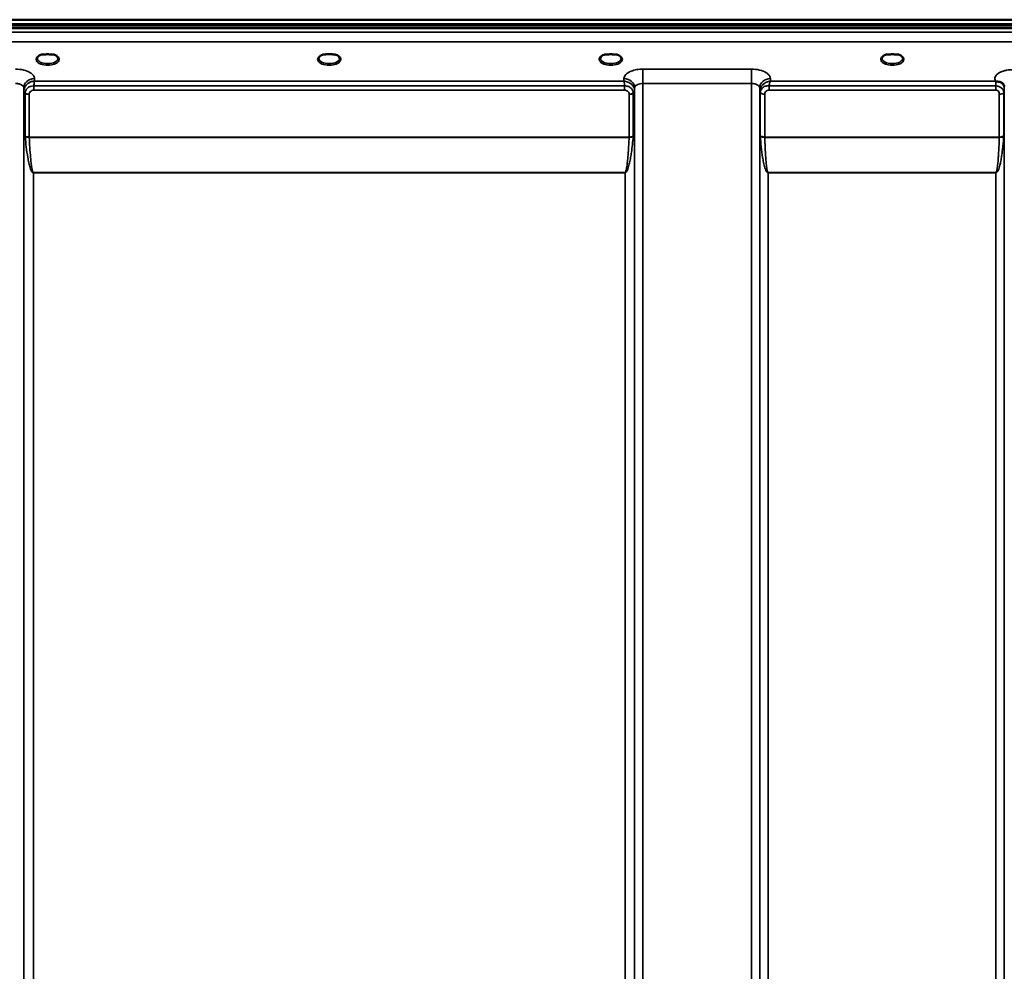
# Model space of a CAD drawing. Units: millimetres. Extents: x 0 to 9900, y 0 to 7000.
# Drawn here: x 4447 to 4864, y 4866 to 5269 of the extents above; entities that cross this region are included whole.
import ezdxf

# ---------------------------------------------------------------- set-up
doc = ezdxf.new("R2010")
doc.units = ezdxf.units.MM
doc.header["$LTSCALE"] = 33.333333
doc.layers.add('Visible (ISO)', color=7, linetype='Continuous', lineweight=50)
doc.layers.add('Visible Narrow (ISO)', color=7, linetype='Continuous', lineweight=35)

msp = doc.modelspace()

# ---------------------------------------------------------------- linework, layer by layer
at = {"layer": 'Visible (ISO)'}
for p, q in [((4081.12, 5268.55), (5075.44, 5268.55)), ((4080.42, 5266.54), (5076.14, 5266.54)), ((4080.42, 5266.1), (5076.14, 5266.1)), ((5076.06, 5266.66), (4080.5, 5266.66)), ((5075.44, 5265), (4081.12, 5265)), ((4458.49, 5253.9), (4456.9, 5253.9)), ((4461.66, 5253.9), (4460.07, 5253.9)), ((4576.86, 5253.9), (4575.9, 5253.9)), ((4580.66, 5253.9), (4579.7, 5253.9)), ((4696.49, 5253.9), (4694.9, 5253.9)), ((4699.66, 5253.9), (4698.07, 5253.9)), ((4815.49, 5253.9), (4813.9, 5253.9)), ((4818.66, 5253.9), (4817.07, 5253.9))]:
    msp.add_line(p, q, dxfattribs=at)
for centre, major_axis, start_param, end_param in [((4459.28, 5251.75), (4.3, 0), 1.386041, 1.755552), ((4578.28, 5251.79), (4.4, 0), 1.241755, 1.899837), ((4697.28, 5251.75), (4.3, 0), 1.386041, 1.755552), ((4816.28, 5251.75), (4.3, 0), 1.386041, 1.755552)]:
    msp.add_ellipse(centre, major_axis=major_axis, ratio=0.507558, start_param=start_param, end_param=end_param, dxfattribs=at)
for points, knots in [([(4456.99, 5253.9), (4456.61, 5253.79), (4456.26, 5253.65), (4455.66, 5253.33), (4455.41, 5253.15), (4455.07, 5252.79), (4454.97, 5252.62), (4454.89, 5252.38), (4454.88, 5252.3), (4454.88, 5252.21)], [0.0071085, 0.0071085, 0.0071085, 0.0071085, 0.1407127, 0.1407127, 0.2788251, 0.2788251, 0.4120638, 0.4120638, 0.4846804, 0.4846804, 0.4846804, 0.4846804]), ([(4456.9, 5253.9), (4456.89, 5253.9), (4456.89, 5253.9), (4456.84, 5253.9), (4456.8, 5253.9), (4456.72, 5253.89), (4456.68, 5253.89), (4456.63, 5253.88), (4456.63, 5253.88), (4456.63, 5253.88)], [0, 0, 0, 0, 0.00242043, 0.00242043, 0.01344365, 0.01344365, 0.02644486, 0.02644486, 0.0266401, 0.0266401, 0.0266401, 0.0266401]), ([(4463.68, 5252.21), (4463.68, 5252.33), (4463.65, 5252.45), (4463.54, 5252.7), (4463.46, 5252.82), (4463.17, 5253.13), (4462.91, 5253.32), (4462.31, 5253.65), (4461.96, 5253.79), (4461.57, 5253.9)], [0, 0, 0, 0, 0.1043079, 0.1043079, 0.2008663, 0.2008663, 0.3424809, 0.3424809, 0.4777122, 0.4777122, 0.4777122, 0.4777122]), ([(4461.93, 5253.88), (4461.93, 5253.88), (4461.93, 5253.88), (4461.88, 5253.89), (4461.83, 5253.89), (4461.73, 5253.9), (4461.69, 5253.9), (4461.66, 5253.9)], [-0.00020624, -0.00020624, -0.00020624, -0.00020624, 0, 0, 0.01441613, 0.01441613, 0.03026508, 0.03026508, 0.03026508, 0.03026508]), ([(4575.99, 5253.9), (4575.61, 5253.79), (4575.26, 5253.65), (4574.66, 5253.33), (4574.41, 5253.15), (4574.07, 5252.79), (4573.97, 5252.62), (4573.89, 5252.38), (4573.88, 5252.3), (4573.88, 5252.21)], [0.0071084, 0.0071084, 0.0071084, 0.0071084, 0.1406378, 0.1406378, 0.2786997, 0.2786997, 0.411939, 0.411939, 0.4846424, 0.4846424, 0.4846424, 0.4846424]), ([(4575.9, 5253.9), (4575.89, 5253.9), (4575.89, 5253.9), (4575.84, 5253.9), (4575.8, 5253.9), (4575.72, 5253.89), (4575.68, 5253.89), (4575.63, 5253.88), (4575.63, 5253.88), (4575.63, 5253.88)], [0, 0, 0, 0, 0.00242044, 0.00242044, 0.01344367, 0.01344367, 0.02644486, 0.02644486, 0.02663983, 0.02663983, 0.02663983, 0.02663983]), ([(4582.68, 5252.21), (4582.68, 5252.33), (4582.65, 5252.45), (4582.54, 5252.69), (4582.46, 5252.82), (4582.17, 5253.13), (4581.91, 5253.32), (4581.31, 5253.65), (4580.96, 5253.79), (4580.57, 5253.9)], [0, 0, 0, 0, 0.1040513, 0.1040513, 0.1999556, 0.1999556, 0.3421601, 0.3421601, 0.4773926, 0.4773926, 0.4773926, 0.4773926]), ([(4580.93, 5253.88), (4580.93, 5253.88), (4580.93, 5253.88), (4580.88, 5253.89), (4580.83, 5253.89), (4580.75, 5253.9), (4580.71, 5253.9), (4580.67, 5253.9), (4580.66, 5253.9), (4580.66, 5253.9)], [-0.0002005, -0.0002005, -0.0002005, -0.0002005, 0, 0, 0.01442019, 0.01442019, 0.02533715, 0.02533715, 0.02710203, 0.02710203, 0.02710203, 0.02710203]), ([(4694.99, 5253.9), (4694.61, 5253.79), (4694.26, 5253.65), (4693.66, 5253.33), (4693.41, 5253.15), (4693.07, 5252.79), (4692.97, 5252.62), (4692.89, 5252.38), (4692.88, 5252.3), (4692.88, 5252.21)], [0.0071084, 0.0071084, 0.0071084, 0.0071084, 0.1407093, 0.1407093, 0.2788313, 0.2788313, 0.4120561, 0.4120561, 0.4846407, 0.4846407, 0.4846407, 0.4846407]), ([(4694.9, 5253.9), (4694.89, 5253.9), (4694.89, 5253.9), (4694.84, 5253.9), (4694.8, 5253.9), (4694.72, 5253.89), (4694.68, 5253.89), (4694.63, 5253.88), (4694.63, 5253.88), (4694.63, 5253.88)], [0, 0, 0, 0, 0.00242045, 0.00242045, 0.0134437, 0.0134437, 0.0264449, 0.0264449, 0.02664013, 0.02664013, 0.02664013, 0.02664013]), ([(4701.68, 5252.21), (4701.68, 5252.33), (4701.65, 5252.45), (4701.54, 5252.7), (4701.46, 5252.82), (4701.17, 5253.13), (4700.91, 5253.32), (4700.31, 5253.65), (4699.96, 5253.79), (4699.57, 5253.9)], [0, 0, 0, 0, 0.1043478, 0.1043478, 0.2008876, 0.2008876, 0.3424821, 0.3424821, 0.4776911, 0.4776911, 0.4776911, 0.4776911]), ([(4699.93, 5253.88), (4699.93, 5253.88), (4699.93, 5253.88), (4699.88, 5253.89), (4699.83, 5253.89), (4699.75, 5253.9), (4699.71, 5253.9), (4699.67, 5253.9), (4699.66, 5253.9), (4699.66, 5253.9)], [-0.00019926, -0.00019926, -0.00019926, -0.00019926, 0, 0, 0.01442031, 0.01442031, 0.02533737, 0.02533737, 0.02710226, 0.02710226, 0.02710226, 0.02710226]), ([(4813.99, 5253.9), (4813.61, 5253.79), (4813.26, 5253.65), (4812.66, 5253.33), (4812.41, 5253.15), (4812.07, 5252.79), (4811.97, 5252.62), (4811.89, 5252.38), (4811.88, 5252.3), (4811.88, 5252.21)], [0.0071083, 0.0071083, 0.0071083, 0.0071083, 0.1406633, 0.1406633, 0.2787377, 0.2787377, 0.4119674, 0.4119674, 0.4845838, 0.4845838, 0.4845838, 0.4845838]), ([(4813.9, 5253.9), (4813.89, 5253.9), (4813.89, 5253.9), (4813.84, 5253.9), (4813.8, 5253.9), (4813.72, 5253.89), (4813.68, 5253.89), (4813.63, 5253.88), (4813.63, 5253.88), (4813.63, 5253.88)], [0, 0, 0, 0, 0.00242045, 0.00242045, 0.01344371, 0.01344371, 0.0264449, 0.0264449, 0.02663997, 0.02663997, 0.02663997, 0.02663997]), ([(4820.68, 5252.21), (4820.68, 5252.33), (4820.65, 5252.45), (4820.54, 5252.69), (4820.46, 5252.82), (4820.17, 5253.13), (4819.91, 5253.32), (4819.31, 5253.65), (4818.96, 5253.79), (4818.57, 5253.9)], [0, 0, 0, 0, 0.104115, 0.104115, 0.2000025, 0.2000025, 0.3421704, 0.3421704, 0.4773602, 0.4773602, 0.4773602, 0.4773602]), ([(4818.93, 5253.88), (4818.93, 5253.88), (4818.93, 5253.88), (4818.88, 5253.89), (4818.83, 5253.89), (4818.73, 5253.9), (4818.69, 5253.9), (4818.66, 5253.9)], [-0.00020623, -0.00020623, -0.00020623, -0.00020623, 0, 0, 0.01441608, 0.01441608, 0.03026485, 0.03026485, 0.03026485, 0.03026485]), ([(4860.07, 5242.5), (4860.05, 5242.5), (4860.03, 5242.51), (4860.01, 5242.52), (4859.99, 5242.53), (4859.97, 5242.54), (4859.95, 5242.55), (4859.94, 5242.55), (4859.93, 5242.56), (4859.92, 5242.56), (4859.91, 5242.56), (4859.9, 5242.57), (4859.9, 5242.57), (4859.89, 5242.57), (4859.89, 5242.57), (4859.88, 5242.58), (4859.88, 5242.58), (4859.87, 5242.58), (4859.87, 5242.58), (4859.87, 5242.58), (4859.87, 5242.58), (4859.87, 5242.58), (4859.87, 5242.58), (4859.86, 5242.58), (4859.86, 5242.58), (4859.86, 5242.58), (4859.86, 5242.58), (4859.86, 5242.58), (4859.86, 5242.58), (4859.86, 5242.58), (4859.86, 5242.58), (4859.86, 5242.58)], [0, 0, 0, 0, 0.00512459, 0.0076869, 0.0102492, 0.01281149, 0.01537378, 0.01665492, 0.01793606, 0.0192172, 0.02049834, 0.02113891, 0.02177948, 0.02242004, 0.02306059, 0.02370088, 0.0243404, 0.02465971, 0.02497864, 0.02529714, 0.02546475, 0.02565978, 0.02586008, 0.02595426, 0.02604022, 0.0261148, 0.02617481, 0.02621709, 0.02623871, 0.02624713, 0.02625339, 0.02625339, 0.02625339, 0.02625339]), ([(4861.66, 5242.24), (4861.35, 5242.31), (4861.04, 5242.35), (4860.57, 5242.41), (4860.39, 5242.42), (4860.22, 5242.46), (4860.19, 5242.46), (4860.13, 5242.48), (4860.1, 5242.49), (4860.07, 5242.5)], [0, 0, 0, 0, 0.1103089, 0.1103089, 0.1933939, 0.1933939, 0.2118262, 0.2118262, 0.2325305, 0.2325305, 0.2325305, 0.2325305]), ([(4863.35, 5241.08), (4863.21, 5241.32), (4863, 5241.57), (4862.69, 5241.79), (4862.6, 5241.86), (4862.5, 5241.92), (4862.39, 5241.98), (4862.17, 5242.09), (4861.93, 5242.18), (4861.66, 5242.24)], [0.1079652, 0.1079652, 0.1079652, 0.1079652, 0.1883671, 0.1883671, 0.1883671, 0.2133601, 0.2133601, 0.2133601, 0.2655395, 0.2655395, 0.2655395, 0.2655395])]:
    msp.add_open_spline(points, degree=3, knots=knots, dxfattribs=at)
msp.add_open_spline([(4863.59, 5240.25), (4863.57, 5240.56), (4863.46, 5240.88), (4863.35, 5241.08)], degree=3, dxfattribs=at)
at = {"layer": 'Visible Narrow (ISO)'}
for p, q in [((4897.85, 5263.22), (4258.71, 5263.22)), ((4258.78, 5259.15), (4897.78, 5259.15)), ((4756.72, 5247.66), (4710.84, 5247.66)), ((4710.84, 5247.66), (4710.84, 5241.59)), ((4756.72, 5247.66), (4756.72, 5241.59)), ((4453.74, 5242.58), (4453.72, 5243.63)), ((4702.84, 5243.63), (4702.82, 5242.58)), ((4764.74, 5242.58), (4764.72, 5243.63)), ((4449.22, 5239.74), (4449.25, 5238.44)), ((4449.22, 5239.74), (4449.22, 4278.63)), ((4453.45, 5238.74), (4453.45, 5240.53)), ((4703.11, 5240.53), (4453.45, 5240.53)), ((4702.82, 5242.58), (4453.74, 5242.58)), ((4703.11, 5238.74), (4703.11, 5240.53)), ((4707.31, 5238.44), (4707.34, 5239.74)), ((4707.34, 4278.63), (4707.34, 5239.74)), ((4710.84, 5241.59), (4710.84, 4276.07)), ((4710.84, 5241.59), (4756.72, 5241.59)), ((4756.72, 4067.04), (4756.72, 5241.59)), ((4760.22, 5239.74), (4760.22, 4070.51)), ((4760.22, 5239.74), (4760.25, 5238.18)), ((4764.16, 5238.74), (4764.16, 5240.53)), ((4860.06, 5240.53), (4764.16, 5240.53)), ((4859.86, 5242.58), (4764.74, 5242.58)), ((4860.06, 5238.74), (4860.06, 5240.53)), ((4863.57, 5239.55), (4863.58, 5240.31)), ((4449.25, 4349.23), (4449.25, 5238.44)), ((4449.78, 5219.4), (4449.78, 5237.48)), ((4451.51, 5236.99), (4451.51, 5218.94)), ((4453.45, 5238.74), (4703.11, 5238.74)), ((4705.05, 5218.94), (4705.05, 5236.99)), ((4706.78, 5237.48), (4706.78, 5219.4)), ((4707.31, 5238.44), (4707.31, 4349.23)), ((4760.25, 4073.57), (4760.25, 5238.18)), ((4760.45, 5219.56), (4760.45, 5237.63)), ((4762.34, 5236.98), (4762.34, 5218.94)), ((4764.16, 5238.74), (4860.06, 5238.74)), ((4861.47, 5218.94), (4861.47, 5237)), ((4863.36, 5237.65), (4863.36, 5219.56)), ((4863.56, 5238.2), (4863.56, 4073.57)), ((4705.05, 5218.94), (4451.51, 5218.94)), ((4451.52, 5218.81), (4705.04, 5218.81)), ((4861.47, 5218.94), (4762.34, 5218.94)), ((4762.34, 5218.81), (4861.47, 5218.81)), ((4703.31, 5203.94), (4453.25, 5203.94)), ((4453.25, 5203.94), (4453.25, 5203.85)), ((4453.25, 5203.85), (4703.31, 5203.85)), ((4453.25, 5203.85), (4453.25, 4351.8)), ((4703.31, 5203.94), (4703.31, 5203.85)), ((4703.31, 4351.8), (4703.31, 5203.85)), ((4860.06, 5203.94), (4763.75, 5203.94)), ((4763.75, 5203.94), (4763.75, 5203.85)), ((4763.75, 5203.85), (4860.06, 5203.85)), ((4763.75, 5203.85), (4763.75, 4078.48)), ((4860.06, 5203.94), (4860.06, 5203.85)), ((4860.06, 4078.48), (4860.06, 5203.85))]:
    msp.add_line(p, q, dxfattribs=at)
for centre, major_axis, ratio, start_param, end_param in [((4459.28, 5251.79), (4.9, 0), 0.507558, 2.141394, 7.283384), ((4459.28, 5252.22), (-4.4, 0), 0.508416, 0.003173, 3.138331), ((4578.28, 5251.79), (4.9, 0), 0.507558, 2.141394, 7.283384), ((4578.28, 5252.22), (-4.4, 0), 0.508416, 0.003142, 3.139011), ((4697.28, 5251.79), (4.9, 0), 0.507558, 2.141394, 7.283384), ((4697.28, 5252.22), (-4.4, 0), 0.508416, 0.003079, 3.13838), ((4816.28, 5251.79), (4.9, 0), 0.507558, 2.141394, 7.283384), ((4816.28, 5252.22), (-4.4, 0), 0.508416, 0.002997, 3.139088), ((4453.72, 5239.76), (-4.5, -0.08), 0.861596, 4.69758, 6.268166), ((4702.84, 5239.76), (4.5, -0.08), 0.861596, 0.015019, 1.585606), ((4764.72, 5239.76), (-4.5, -0.08), 0.861596, 4.69758, 6.268166), ((4860.07, 5239.56), (0, -3.56), 0.001593, 3.740057, 4.43573), ((4860.07, 5239.57), (3.5, -0.06), 0.861596, 0.015009, 1.11128), ((4453.25, 5238.46), (-4, 0.11), 0.486488, 0.022858, 0.536902), ((4451.5, 5238.47), (-0.08, -2.75), 0.819302, 4.714112, 4.747889), ((4453.25, 5238.45), (-4, 0), 0.486614, 0.008727, 0.523599), ((4451.51, 5238.01), (-2, 0.05), 0.486534, 0.536919, 1.584117), ((4452.42, 5237.49), (-0.07, -2.82), 0.93463, 4.710415, 4.739708), ((4451.51, 5237.97), (-2, 0), 0.486614, 0.523599, 1.570796), ((4453, 5237), (-0.04, -1.59), 0.936947, 4.712266, 4.741556), ((4705.05, 5238.01), (2, 0.05), 0.486534, 4.699068, 5.746258), ((4705.05, 5237.97), (2, 0), 0.486614, 4.712389, 5.759587), ((4703.56, 5237), (0.04, -1.59), 0.936965, 1.541625, 1.570914), ((4703.31, 5238.46), (4, 0.11), 0.486488, 5.746284, 6.260327), ((4703.31, 5238.45), (4, 0), 0.486614, 5.759587, 6.274459), ((4704.14, 5237.49), (0.07, -2.82), 0.934633, 1.543477, 1.57277), ((4705.06, 5238.47), (0.08, -2.75), 0.819294, 1.535297, 1.569075), ((4763.75, 5238.22), (-3.5, 0.1), 0.486488, 0.022895, 0.35314), ((4762.5, 5238.21), (-0.08, -2.75), 0.818046, 4.712321, 4.746098), ((4763.75, 5238.2), (-3.5, 0), 0.4866, 0.008727, 0.339837), ((4762.34, 5238.01), (-2, 0.05), 0.486526, 0.353149, 1.584109), ((4763.31, 5237.64), (-0.07, -3.06), 0.934731, 4.708346, 4.737618), ((4762.34, 5237.96), (-2, 0), 0.4866, 0.339837, 1.570796), ((4763.94, 5236.99), (-0.04, -1.72), 0.936967, 4.711, 4.740271), ((4861.47, 5237.98), (2, 0), 0.486627, 4.712389, 5.943348), ((4860.06, 5238.22), (3.5, 0), 0.486627, 5.943354, 6.274459), ((4451.51, 5218.01), (1.25, -2.5), 0.479381, 3.905421, 4.023104), ((4451.51, 5219.87), (2, 0), 0.4635, 3.665191, 4.712389), ((4451.52, 5219.61), (-2, -0.09), 0.398402, 0.509893, 1.552653), ((4452.51, 5218.55), (-0.62, 1.15), 0.672351, 0.894286, 1.004217), ((4705.04, 5219.61), (-2, 0.09), 0.398402, 1.588939, 2.6317), ((4704.05, 5218.55), (-0.62, -1.15), 0.672351, 2.137376, 2.247307), ((4705.05, 5219.87), (2, 0), 0.4635, 4.712389, 5.759587), ((4705.05, 5218.01), (1.25, 2.5), 0.479381, 5.401674, 5.519357), ((4762.34, 5219.87), (-2, 0), 0.4635, 0.339837, 1.570796), ((4761.92, 5217.65), (1.06, -3), 0.341594, 3.911107, 4.019482), ((4762.34, 5219.61), (-2, -0.06), 0.398616, 0.334952, 1.559576), ((4763.29, 5218.33), (-0.51, 1.54), 0.517756, 0.998294, 1.086647), ((4861.47, 5219.87), (2, 0), 0.4635, 4.712389, 5.943348), ((4861.47, 5219.61), (2, -0.06), 0.398616, 4.723609, 5.948233), ((4860.52, 5218.33), (-0.51, -1.54), 0.517756, 2.054946, 2.143299), ((4861.89, 5217.65), (1.06, 3), 0.341594, 5.405296, 5.513671)]:
    msp.add_ellipse(centre, major_axis=major_axis, ratio=ratio, start_param=start_param, end_param=end_param, dxfattribs=at)
for points, knots in [([(4456.63, 5253.88), (4456.7, 5253.88), (4456.76, 5253.89), (4456.83, 5253.89), (4456.86, 5253.89), (4456.9, 5253.9), (4456.93, 5253.9)], [0.00000051, 0.00000051, 0.00000051, 0.00000051, 0.02060566, 0.02060566, 0.02060566, 0.03155812, 0.03155812, 0.03155812, 0.03155812]), ([(4461.63, 5253.9), (4461.66, 5253.9), (4461.76, 5253.89), (4461.86, 5253.88), (4461.93, 5253.88)], [0.11187525, 0.11187525, 0.11187525, 0.11187525, 0.12363395, 0.1442396, 0.1442396, 0.1442396, 0.1442396]), ([(4575.63, 5253.88), (4575.7, 5253.88), (4575.76, 5253.89), (4575.83, 5253.89), (4575.86, 5253.89), (4575.9, 5253.9), (4575.93, 5253.9)], [0.00000054, 0.00000054, 0.00000054, 0.00000054, 0.02060566, 0.02060566, 0.02060566, 0.03155837, 0.03155837, 0.03155837, 0.03155837]), ([(4580.63, 5253.9), (4580.66, 5253.9), (4580.7, 5253.89), (4580.73, 5253.89), (4580.8, 5253.89), (4580.86, 5253.88), (4580.93, 5253.88)], [0.11268154, 0.11268154, 0.11268154, 0.11268154, 0.12363395, 0.12363395, 0.12363395, 0.14423913, 0.14423913, 0.14423913, 0.14423913]), ([(4694.63, 5253.88), (4694.7, 5253.88), (4694.76, 5253.89), (4694.83, 5253.89), (4694.86, 5253.89), (4694.9, 5253.9), (4694.93, 5253.9)], [0.00000051, 0.00000051, 0.00000051, 0.00000051, 0.02060566, 0.02060566, 0.02060566, 0.03155836, 0.03155836, 0.03155836, 0.03155836]), ([(4699.63, 5253.9), (4699.66, 5253.9), (4699.7, 5253.89), (4699.73, 5253.89), (4699.8, 5253.89), (4699.86, 5253.88), (4699.93, 5253.88)], [0.11268072, 0.11268072, 0.11268072, 0.11268072, 0.12363395, 0.12363395, 0.12363395, 0.144239, 0.144239, 0.144239, 0.144239]), ([(4813.63, 5253.88), (4813.7, 5253.88), (4813.76, 5253.89), (4813.83, 5253.89), (4813.86, 5253.89), (4813.9, 5253.9), (4813.93, 5253.9)], [0.00000053, 0.00000053, 0.00000053, 0.00000053, 0.02060566, 0.02060566, 0.02060566, 0.03155858, 0.03155858, 0.03155858, 0.03155858]), ([(4818.63, 5253.9), (4818.66, 5253.9), (4818.76, 5253.89), (4818.86, 5253.88), (4818.93, 5253.88)], [0.11187525, 0.11187525, 0.11187525, 0.11187525, 0.12363395, 0.1442396, 0.1442396, 0.1442396, 0.1442396]), ([(4453.72, 5243.63), (4453.72, 5244.08), (4453.4, 5244.99), (4451.92, 5246.33), (4449.29, 5247.39), (4446.91, 5247.66), (4445.72, 5247.66)], [-1.241907, -1.241907, -1.241907, -1.241907, -0.975784, -0.709661, -0.35483, 0, 0, 0, 0]), ([(4710.84, 5247.66), (4709.95, 5247.66), (4708.16, 5247.51), (4705.52, 5246.77), (4703.41, 5245.44), (4702.85, 5244.23), (4702.84, 5243.63)], [-1.241906, -1.241906, -1.241906, -1.241906, -0.975784, -0.709661, -0.35483, 0, 0, 0, 0]), ([(4764.72, 5243.63), (4764.72, 5244.08), (4764.4, 5244.99), (4762.92, 5246.33), (4760.29, 5247.39), (4757.91, 5247.66), (4756.72, 5247.66)], [-1.241907, -1.241907, -1.241907, -1.241907, -0.975784, -0.709661, -0.35483, 0, 0, 0, 0]), ([(4867.09, 5247.41), (4866.23, 5247.41), (4864.85, 5247.29), (4862.98, 5246.83), (4860.96, 5245.99), (4859.75, 5244.77), (4859.52, 5243.49), (4859.69, 5242.9), (4859.86, 5242.58)], [4.684727, 4.684727, 4.684727, 4.684727, 4.94152, 5.095595, 5.301029, 5.711897, 5.865972, 6.057718, 6.057718, 6.057718, 6.057718]), ([(4445.72, 5241.59), (4446.24, 5241.59), (4447.29, 5241.47), (4448.43, 5240.98), (4449.08, 5240.36), (4449.22, 5239.95), (4449.22, 5239.74)], [0, 0, 0, 0, 0.35483, 0.709661, 0.975784, 1.241907, 1.241907, 1.241907, 1.241907]), ([(4453.74, 5242.58), (4453.73, 5242.58), (4453.72, 5242.58), (4453.71, 5242.58), (4453.51, 5242.57), (4453.32, 5242.54), (4453.12, 5242.51), (4452.92, 5242.47), (4452.72, 5242.42), (4452.53, 5242.36), (4452.14, 5242.25), (4451.76, 5242.08), (4451.39, 5241.87), (4451.24, 5241.78), (4451.09, 5241.68), (4450.94, 5241.57), (4450.74, 5241.42), (4450.55, 5241.25), (4450.37, 5241.06), (4450.11, 5240.79), (4449.88, 5240.49), (4449.69, 5240.14), (4449.65, 5240.07), (4449.62, 5240), (4449.58, 5239.93), (4449.48, 5239.71), (4449.4, 5239.49), (4449.35, 5239.25), (4449.29, 5239.01), (4449.25, 5238.77), (4449.25, 5238.53)], [-0.00044527, -0.00044527, -0.00044527, -0.00044527, 0, 0, 0, 0.00932281, 0.00932281, 0.00932281, 0.01864561, 0.01864561, 0.01864561, 0.03729123, 0.03729123, 0.03729123, 0.04517816, 0.04517816, 0.04517816, 0.05593684, 0.05593684, 0.05593684, 0.07141885, 0.07141885, 0.07141885, 0.07458245, 0.07458245, 0.07458245, 0.08390526, 0.08390526, 0.08390526, 0.09322806, 0.09322806, 0.09322806, 0.09322806]), ([(4453.45, 5240.53), (4452.36, 5240.61), (4450.48, 5239.88), (4449.8, 5238.26), (4449.78, 5237.56)], [0, 0, 0, 0, 0.1732839, 0.3032469, 0.3032469, 0.3032469, 0.3032469]), ([(4453.45, 5240.53), (4453.46, 5240.63), (4453.51, 5241.11), (4453.59, 5241.7), (4453.67, 5242.24), (4453.72, 5242.47), (4453.74, 5242.57), (4453.74, 5242.58), (4453.74, 5242.58)], [-0.04184102, -0.04184102, -0.04184102, -0.04184102, -0.03729123, -0.01864561, -0.00932281, 0, 0, 0.00044527, 0.00044527, 0.00044527, 0.00044527]), ([(4707.31, 5238.53), (4707.3, 5238.87), (4707.24, 5239.22), (4707.13, 5239.55), (4707.06, 5239.76), (4706.97, 5239.95), (4706.87, 5240.14), (4706.81, 5240.25), (4706.75, 5240.35), (4706.68, 5240.45), (4706.5, 5240.73), (4706.29, 5240.98), (4706.06, 5241.2), (4705.92, 5241.33), (4705.77, 5241.45), (4705.62, 5241.57), (4705.52, 5241.64), (4705.43, 5241.71), (4705.32, 5241.77), (4705.07, 5241.94), (4704.8, 5242.07), (4704.53, 5242.19), (4703.98, 5242.41), (4703.41, 5242.54), (4702.85, 5242.58), (4702.84, 5242.58), (4702.83, 5242.58), (4702.82, 5242.58)], [0, 0, 0, 0, 0.01331829, 0.01331829, 0.01331829, 0.02180484, 0.02180484, 0.02180484, 0.02663659, 0.02663659, 0.02663659, 0.03995488, 0.03995488, 0.03995488, 0.04807169, 0.04807169, 0.04807169, 0.05327318, 0.05327318, 0.05327318, 0.06659147, 0.06659147, 0.06659147, 0.09322806, 0.09322806, 0.09322806, 0.09367334, 0.09367334, 0.09367334, 0.09367334]), ([(4702.82, 5242.58), (4702.82, 5242.58), (4702.82, 5242.57), (4702.88, 5242.28), (4702.98, 5241.7), (4703.07, 5240.89), (4703.1, 5240.57), (4703.11, 5240.53)], [-0.09367334, -0.09367334, -0.09367334, -0.09367334, -0.09322806, -0.09322806, -0.06659147, -0.05327318, -0.05140193, -0.05140193, -0.05140193, -0.05140193]), ([(4706.77, 5237.56), (4706.76, 5237.94), (4706.67, 5238.31), (4706.51, 5238.66), (4706.48, 5238.73), (4706.44, 5238.8), (4706.41, 5238.87), (4706.19, 5239.25), (4705.89, 5239.6), (4705.51, 5239.87), (4705.47, 5239.9), (4705.43, 5239.92), (4705.38, 5239.95), (4705.22, 5240.06), (4705.04, 5240.16), (4704.85, 5240.24), (4704.67, 5240.32), (4704.48, 5240.38), (4704.28, 5240.43), (4704.01, 5240.5), (4703.72, 5240.54), (4703.43, 5240.54), (4703.32, 5240.54), (4703.21, 5240.54), (4703.11, 5240.53)], [0.0000001, 0.0000001, 0.0000001, 0.0000001, 0.07018, 0.07018, 0.07018, 0.0846594, 0.0846594, 0.0846594, 0.1647826, 0.1647826, 0.1647826, 0.1732584, 0.1732584, 0.1732584, 0.2075705, 0.2075705, 0.2075705, 0.2402915, 0.2402915, 0.2402915, 0.2862529, 0.2862529, 0.2862529, 0.3032021, 0.3032021, 0.3032021, 0.3032021]), ([(4707.34, 5239.74), (4707.34, 5240.01), (4707.59, 5240.57), (4708.51, 5241.18), (4709.67, 5241.52), (4710.45, 5241.59), (4710.84, 5241.59)], [0, 0, 0, 0, 0.35483, 0.709661, 0.975784, 1.241906, 1.241906, 1.241906, 1.241906]), ([(4756.72, 5241.59), (4757.24, 5241.59), (4758.29, 5241.47), (4759.43, 5240.98), (4760.08, 5240.36), (4760.22, 5239.95), (4760.22, 5239.74)], [0, 0, 0, 0, 0.35483, 0.709661, 0.975784, 1.241907, 1.241907, 1.241907, 1.241907]), ([(4764.74, 5242.58), (4764.73, 5242.58), (4764.73, 5242.58), (4764.72, 5242.58), (4764.15, 5242.51), (4763.59, 5242.35), (4763.04, 5242.09), (4762.66, 5241.91), (4762.29, 5241.69), (4761.94, 5241.41), (4761.79, 5241.29), (4761.65, 5241.16), (4761.51, 5241.02), (4761.28, 5240.79), (4761.07, 5240.53), (4760.88, 5240.24), (4760.82, 5240.14), (4760.75, 5240.03), (4760.7, 5239.92), (4760.59, 5239.72), (4760.51, 5239.52), (4760.44, 5239.31), (4760.33, 5238.98), (4760.26, 5238.62), (4760.25, 5238.28)], [-0.0006297, -0.0006297, -0.0006297, -0.0006297, 0, 0, 0, 0.0534172, 0.0534172, 0.0534172, 0.0907018, 0.0907018, 0.0907018, 0.1068343, 0.1068343, 0.1068343, 0.1335429, 0.1335429, 0.1335429, 0.1432908, 0.1432908, 0.1432908, 0.1602515, 0.1602515, 0.1602515, 0.18696, 0.18696, 0.18696, 0.18696]), ([(4764.16, 5240.53), (4763.59, 5240.62), (4762.44, 5240.5), (4760.92, 5239.52), (4760.47, 5238.41), (4760.45, 5237.72)], [0, 0, 0, 0, 0.0842594, 0.1685187, 0.2949078, 0.2949078, 0.2949078, 0.2949078]), ([(4764.16, 5240.53), (4764.23, 5240.86), (4764.41, 5241.68), (4764.61, 5242.28), (4764.74, 5242.58), (4764.74, 5242.58), (4764.74, 5242.58)], [-0.08401692, -0.08401692, -0.08401692, -0.08401692, -0.05341715, 0, 0, 0.00062971, 0.00062971, 0.00062971, 0.00062971]), ([(4863.35, 5237.65), (4863.35, 5237.95), (4863.31, 5238.22), (4863.2, 5238.53), (4863.19, 5238.56), (4863.18, 5238.59), (4863.16, 5238.62), (4863.03, 5238.96), (4862.79, 5239.33), (4862.42, 5239.66), (4862.36, 5239.71), (4862.3, 5239.76), (4862.24, 5239.81), (4862.03, 5239.97), (4861.79, 5240.11), (4861.53, 5240.23), (4861.35, 5240.31), (4861.16, 5240.37), (4860.96, 5240.42), (4860.67, 5240.49), (4860.37, 5240.53), (4860.06, 5240.53)], [0, 0, 0, 0, 0.0707709, 0.0707709, 0.0707709, 0.0779087, 0.0779087, 0.0779087, 0.1558174, 0.1558174, 0.1558174, 0.1678584, 0.1678584, 0.1678584, 0.2072225, 0.2072225, 0.2072225, 0.2337261, 0.2337261, 0.2337261, 0.2726804, 0.2726804, 0.2726804, 0.2726804]), ([(4863.56, 5238.2), (4863.56, 5238.33), (4863.56, 5238.62), (4863.56, 5239.14), (4863.57, 5239.44), (4863.57, 5239.55)], [-0.1537102, -0.1537102, -0.1537102, -0.1537102, -0.109793, -0.0658758, 0, 0, 0, 0]), ([(4451.51, 5237.04), (4451.52, 5237.42), (4451.88, 5238.3), (4452.88, 5238.74), (4453.45, 5238.74)], [-0.3032469, -0.3032469, -0.3032469, -0.3032469, -0.1732839, 0, 0, 0, 0]), ([(4703.11, 5238.74), (4703.54, 5238.74), (4704.56, 5238.41), (4705.03, 5237.54), (4705.05, 5237.04)], [-0.3032021, -0.3032021, -0.3032021, -0.3032021, -0.1732584, 0, 0, 0, 0]), ([(4762.34, 5237.03), (4762.35, 5237.4), (4762.57, 5238.01), (4763.33, 5238.61), (4763.88, 5238.74), (4764.16, 5238.74)], [-0.2949078, -0.2949078, -0.2949078, -0.2949078, -0.1685187, -0.0842594, 0, 0, 0, 0]), ([(4860.06, 5238.74), (4860.19, 5238.74), (4860.59, 5238.69), (4861.13, 5238.33), (4861.44, 5237.68), (4861.47, 5237.23), (4861.47, 5237)], [-0.2726804, -0.2726804, -0.2726804, -0.2726804, -0.2337261, -0.1558174, -0.0779087, 0, 0, 0, 0]), ([(4449.79, 5219.14), (4449.92, 5217.66), (4450.23, 5214.7), (4450.75, 5211.02), (4451.32, 5208.09), (4451.77, 5206.27), (4452.23, 5205), (4452.55, 5204.38), (4452.79, 5204.07), (4452.99, 5203.92), (4453.15, 5203.85), (4453.25, 5203.85)], [3.166095, 3.166095, 3.166095, 3.166095, 3.634911, 4.103726, 4.338134, 4.572542, 4.689746, 4.748348, 4.777649, 4.7923, 4.80695, 4.80695, 4.80695, 4.80695]), ([(4453.25, 5203.94), (4453.2, 5203.94), (4453.12, 5204.01), (4453.02, 5204.16), (4452.9, 5204.46), (4452.74, 5205.07), (4452.51, 5206.31), (4452.28, 5208.08), (4452, 5210.94), (4451.74, 5214.52), (4451.58, 5217.38), (4451.52, 5218.81)], [-4.80695, -4.80695, -4.80695, -4.80695, -4.7923, -4.777649, -4.748348, -4.689746, -4.572542, -4.338134, -4.103726, -3.634911, -3.166095, -3.166095, -3.166095, -3.166095]), ([(4703.31, 5203.85), (4703.41, 5203.85), (4703.57, 5203.92), (4703.77, 5204.07), (4704.01, 5204.38), (4704.33, 5205), (4704.66, 5205.91), (4704.97, 5207), (4705.31, 5208.46), (4705.67, 5210.29), (4706.24, 5213.96), (4706.57, 5216.92), (4706.77, 5219.14)], [0, 0, 0, 0, 0.01465, 0.029301, 0.058602, 0.117204, 0.234408, 0.351612, 0.468816, 0.703224, 0.937631, 1.640855, 1.640855, 1.640855, 1.640855]), ([(4705.04, 5218.81), (4704.94, 5216.66), (4704.78, 5213.8), (4704.49, 5210.23), (4704.31, 5208.44), (4704.14, 5207.02), (4703.99, 5205.95), (4703.82, 5205.07), (4703.66, 5204.46), (4703.54, 5204.16), (4703.44, 5204.01), (4703.36, 5203.94), (4703.31, 5203.94)], [-1.640855, -1.640855, -1.640855, -1.640855, -0.937631, -0.703224, -0.468816, -0.351612, -0.234408, -0.117204, -0.058602, -0.029301, -0.01465, 0, 0, 0, 0]), ([(4760.46, 5219.29), (4760.55, 5217.8), (4760.8, 5214.81), (4761.28, 5211.1), (4761.82, 5208.15), (4762.26, 5206.31), (4762.72, 5205.03), (4763.04, 5204.4), (4763.28, 5204.09), (4763.47, 5203.93), (4763.64, 5203.85), (4763.75, 5203.85)], [-5.688916, -5.688916, -5.688916, -5.688916, -5.221486, -4.754057, -4.520342, -4.286627, -4.16977, -4.111341, -4.082127, -4.06752, -4.052912, -4.052912, -4.052912, -4.052912]), ([(4763.75, 5203.94), (4763.7, 5203.94), (4763.63, 5204.02), (4763.55, 5204.18), (4763.45, 5204.48), (4763.31, 5205.09), (4763.11, 5206.33), (4762.92, 5208.11), (4762.69, 5210.96), (4762.49, 5214.53), (4762.38, 5217.38), (4762.34, 5218.81)], [4.052912, 4.052912, 4.052912, 4.052912, 4.06752, 4.082127, 4.111341, 4.16977, 4.286627, 4.520342, 4.754057, 5.221486, 5.688916, 5.688916, 5.688916, 5.688916]), ([(4860.06, 5203.85), (4860.08, 5203.85), (4860.11, 5203.85), (4860.13, 5203.86), (4860.16, 5203.86), (4860.19, 5203.87), (4860.21, 5203.88), (4860.26, 5203.89), (4860.29, 5203.91), (4860.33, 5203.93), (4860.39, 5203.97), (4860.43, 5204.01), (4860.48, 5204.05), (4860.56, 5204.14), (4860.63, 5204.22), (4860.69, 5204.31), (4860.81, 5204.49), (4860.91, 5204.67), (4860.99, 5204.85), (4861.16, 5205.21), (4861.29, 5205.58), (4861.4, 5205.95), (4861.52, 5206.31), (4861.62, 5206.68), (4861.71, 5207.05), (4861.79, 5207.34), (4861.86, 5207.63), (4861.92, 5207.93), (4861.94, 5208), (4861.95, 5208.08), (4861.97, 5208.15), (4862.13, 5208.89), (4862.26, 5209.63), (4862.38, 5210.37), (4862.5, 5211.1), (4862.61, 5211.85), (4862.71, 5212.59), (4862.92, 5214.18), (4863.09, 5215.78), (4863.21, 5217.38), (4863.27, 5218.01), (4863.31, 5218.65), (4863.35, 5219.29)], [0, 0, 0, 0, 0.003018, 0.003018, 0.003018, 0.007019, 0.007019, 0.007019, 0.014764, 0.014764, 0.014764, 0.028919, 0.028919, 0.028919, 0.058065, 0.058065, 0.058065, 0.116573, 0.116573, 0.116573, 0.233472, 0.233472, 0.233472, 0.350362, 0.350362, 0.350362, 0.443719, 0.443719, 0.443719, 0.467268, 0.467268, 0.467268, 0.701053, 0.701053, 0.701053, 0.934787, 0.934787, 0.934787, 1.435993, 1.435993, 1.435993, 1.636003, 1.636003, 1.636003, 1.636003]), ([(4861.47, 5218.81), (4861.41, 5216.67), (4861.29, 5213.81), (4861.06, 5210.24), (4860.92, 5208.46), (4860.77, 5207.04), (4860.64, 5205.97), (4860.5, 5205.09), (4860.36, 5204.48), (4860.26, 5204.18), (4860.18, 5204.02), (4860.11, 5203.94), (4860.06, 5203.94)], [-1.636003, -1.636003, -1.636003, -1.636003, -0.934859, -0.701144, -0.467429, -0.350572, -0.233715, -0.116857, -0.058429, -0.029214, -0.014607, 0, 0, 0, 0])]:
    msp.add_open_spline(points, degree=3, knots=knots, dxfattribs=at)

doc.saveas('drawing.dxf')
